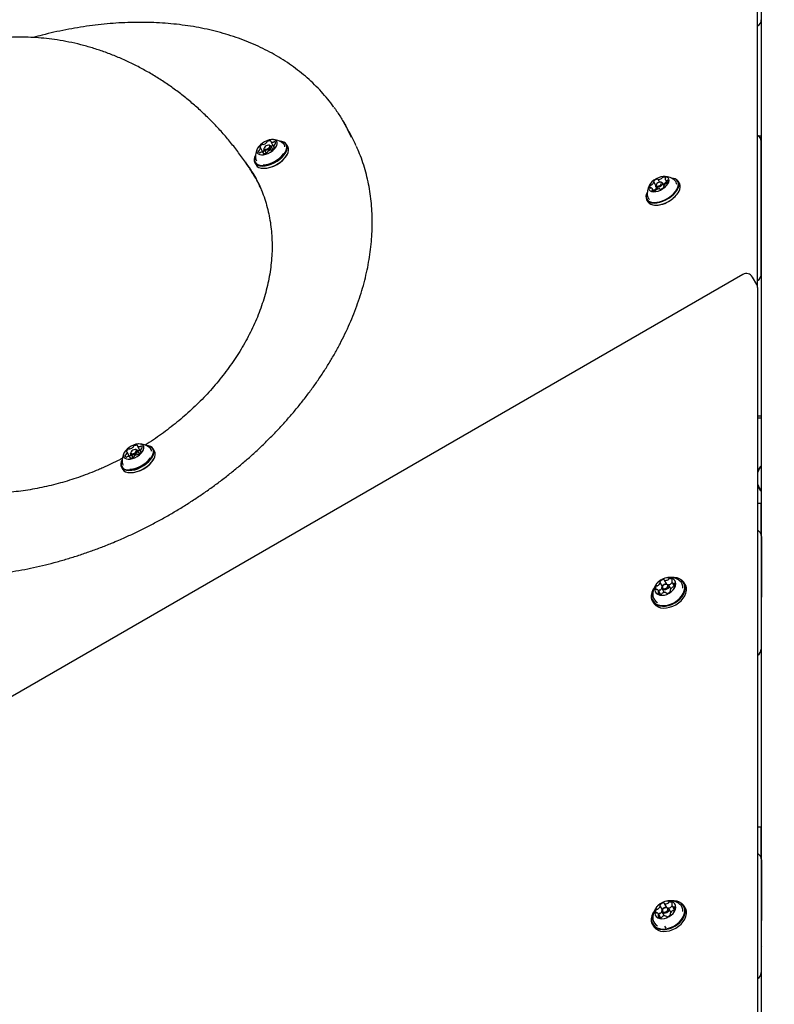
# Model space of a CAD drawing. Units: millimetres. Extents: x 302 to 1727, y 456 to 1427.
# Drawn here: x 867 to 910, y 935 to 992 of the extents above; entities that cross this region are included whole.
import ezdxf

# ---------------------------------------------------------------- set-up
doc = ezdxf.new("R2010")
doc.units = ezdxf.units.MM
doc.header["$LTSCALE"] = 100
doc.styles.add('SLDTEXTSTYLE0', font='TXT', dxfattribs={"width": 0.75})
doc.dimstyles.new('SLDDIMSTYLE4', dxfattribs={"dimtxt": 15.875, "dimasz": 8, "dimexe": 0, "dimexo": 0.0625, "dimgap": 3.96875, "dimtad": 2, "dimdec": 0, "dimrnd": 1e-09, "dimzin": 12, "dimdsep": 46, "dimtxsty": 'SLDTEXTSTYLE0', "dimblk1": 'DOT', "dimblk2": 'DOT', "dimsah": 1, "dimcen": 0.09, "dimse1": 1, "dimse2": 1, "dimadec": 0, "dimazin": 3, "dimtfac": 1, "dimtdec": 0, "dimtofl": 0, "dimtmove": 0, "dimatfit": 3, "dimldrblk": 'DOT', "dimfxl": 0, "dimfrac": 2, "dimtolj": 1, "dimtzin": 12, "dimarcsym": 0})

# ---------------------------------------------------------------- blocks, each defined once
blk = doc.blocks.new('_DOT')
at = {"color": 0, "linetype": 'ByBlock', "lineweight": -2}
blk.add_line((-0.5, 0), (-1, 0), dxfattribs=at)
at = {"color": 0, "linetype": 'ByBlock', "const_width": 0.5}
blk.add_lwpolyline([(-0.25, 0, 1), (0.25, 0, 1)], format="xyb", close=True, dxfattribs=at)
blk = doc.blocks.new('_D_7')
at = {"color": 7, "linetype": 'Continuous', "lineweight": 18}
blk.add_line((1481.508, 1405.913), (457.915, 1405.913), dxfattribs=at)
at = {"color": 7, "linetype": 'Continuous', "lineweight": 18, "xscale": 8, "yscale": 8, "rotation": 180.0000000000004}
blk.add_blockref('_DOT', (457.915, 1405.913), dxfattribs=at)
at = {"color": 7, "linetype": 'Continuous', "lineweight": 18, "xscale": 8, "yscale": 8}
blk.add_blockref('_DOT', (1481.508, 1405.913), dxfattribs=at)
at = {"color": 7, "linetype": 'Continuous', "lineweight": 18, "insert": (946.252, 1426.377), "char_height": 15.875, "attachment_point": 1, "style": 'SLDTEXTSTYLE0'}
blk.add_mtext('1024', dxfattribs=at)
blk = doc.blocks.new('_D_8')
at = {"color": 7, "linetype": 'Continuous', "lineweight": 18}
blk.add_line((322.26, 625.297), (322.26, 1229.396), dxfattribs=at)
at = {"color": 7, "linetype": 'Continuous', "lineweight": 18, "xscale": 8, "yscale": 8}
for p, rotation in [((322.26, 1229.396), 89.99999999999997), ((322.26, 625.297), 270)]:
    blk.add_blockref('_DOT', p, dxfattribs=dict(at, rotation=rotation))
at = {"color": 7, "linetype": 'Continuous', "lineweight": 18, "insert": (301.796, 909.752), "char_height": 15.875, "attachment_point": 1, "rotation": 90, "style": 'SLDTEXTSTYLE0'}
blk.add_mtext('604', dxfattribs=at)

msp = doc.modelspace()

# ---------------------------------------------------------------- linework, layer by layer
at = {"color": 7, "linetype": 'Continuous', "lineweight": 25}
for p, q in [((909.626, 907.485), (909.626, 1044.606)), ((909.395, 976.173), (909.395, 1021.43)), ((885.796, 985.15), (885.5, 985.663)), ((881.842, 984.542), (881.819, 984.543)), ((909.614, 984.841), (909.459, 984.841)), ((880.877, 983.879), (880.708, 984.173)), ((880.92, 984.045), (881.034, 983.847)), ((880.947, 984.177), (880.926, 984.135)), ((881.229, 984.31), (881.182, 984.313)), ((881.305, 984.517), (881.474, 984.224)), ((881.424, 984.072), (881.31, 984.27)), ((881.475, 984.223), (881.474, 984.224)), ((881.477, 984.22), (881.475, 984.223)), ((881.479, 984.215), (881.507, 984.167)), ((882.295, 984.228), (882.223, 984.353)), ((909.617, 977.275), (909.612, 984.526)), ((909.614, 982.942), (909.614, 984.478)), ((880.429, 983.741), (880.418, 983.72)), ((880.429, 983.63), (880.42, 983.593)), ((880.444, 983.492), (880.476, 983.403)), ((880.877, 983.879), (880.878, 983.878)), ((880.878, 983.878), (880.879, 983.875)), ((880.91, 983.822), (880.882, 983.871)), ((882.258, 983.782), (882.268, 983.803)), ((909.626, 983.608), (909.614, 983.608)), ((880.392, 983.295), (880.463, 983.17)), ((880.845, 982.981), (880.868, 982.98)), ((903.645, 982.345), (903.744, 982.174)), ((904.079, 982.317), (904.189, 982.127)), ((904.451, 982.41), (904.428, 982.411)), ((909.614, 982.494), (909.613, 982.482)), ((909.614, 982.494), (909.614, 982.518)), ((903.411, 981.66), (903.326, 981.807)), ((903.535, 981.995), (903.419, 982.195)), ((903.533, 981.915), (903.619, 981.766)), ((903.56, 982.045), (903.539, 982.004)), ((903.768, 981.766), (903.76, 981.779)), ((903.835, 982.175), (903.789, 982.177)), ((904.002, 981.983), (903.914, 982.135)), ((903.986, 981.929), (904.001, 981.903)), ((904.904, 982.096), (904.832, 982.221)), ((909.615, 982.158), (909.626, 982.158)), ((909.626, 982.118), (909.616, 982.128)), ((903, 981.163), (903.072, 981.039)), ((903.038, 981.609), (903.027, 981.588)), ((904.867, 981.651), (904.877, 981.671)), ((909.616, 979.868), (909.616, 981.404)), ((903.454, 980.849), (903.477, 980.848)), ((909.616, 980.042), (909.626, 980.053)), ((909.615, 979.732), (909.616, 979.743)), ((909.616, 979.811), (909.616, 979.811)), ((909.616, 979.767), (909.616, 979.743)), ((909.626, 977.585), (909.617, 977.585)), ((909.617, 977.499), (909.626, 977.499)), ((909.617, 976.863), (909.617, 977.275)), ((908.559, 976.846), (846.965, 941.285)), ((909.356, 976.265), (909.105, 976.7)), ((909.409, 908.583), (909.409, 976.065)), ((909.626, 968.664), (909.409, 968.664)), ((909.409, 968.578), (909.626, 968.578)), ((873.61, 966.945), (873.78, 966.652)), ((874.147, 966.969), (874.124, 966.971)), ((873.182, 966.307), (873.013, 966.6)), ((873.225, 966.473), (873.34, 966.274)), ((873.252, 966.605), (873.231, 966.563)), ((873.534, 966.738), (873.487, 966.741)), ((873.729, 966.499), (873.615, 966.698)), ((873.78, 966.65), (873.78, 966.652)), ((873.783, 966.648), (873.78, 966.65)), ((873.785, 966.643), (873.813, 966.594)), ((874.6, 966.656), (874.528, 966.78)), ((872.734, 966.168), (872.724, 966.148)), ((872.734, 966.058), (872.725, 966.021)), ((872.749, 965.919), (872.781, 965.831)), ((873.182, 966.307), (873.183, 966.306)), ((873.183, 966.306), (873.184, 966.302)), ((873.216, 966.25), (873.188, 966.298)), ((874.563, 966.21), (874.574, 966.231)), ((872.697, 965.723), (872.769, 965.598)), ((873.15, 965.409), (873.173, 965.408)), ((909.615, 963.618), (909.409, 963.618)), ((909.616, 961.788), (909.616, 962.982)), ((909.626, 962.372), (909.616, 962.372)), ((909.62, 961.731), (909.62, 961.208)), ((909.62, 961.208), (909.606, 955.216)), ((909.619, 960.922), (909.626, 960.922)), ((903.909, 958.842), (903.777, 959.072)), ((904.012, 959.208), (904.144, 958.979)), ((904.058, 958.962), (904.047, 958.958)), ((904.48, 959.04), (904.457, 959.039)), ((904.464, 959.067), (904.593, 958.845)), ((905.228, 958.948), (905.167, 959.053)), ((903.803, 958.388), (903.675, 958.609)), ((903.702, 958.601), (903.69, 958.583)), ((903.897, 958.697), (904.019, 958.487)), ((903.978, 958.918), (903.969, 958.911)), ((904.143, 958.443), (904.128, 958.468)), ((904.4, 958.707), (904.278, 958.917)), ((904.363, 958.605), (904.378, 958.579)), ((903.335, 957.996), (903.396, 957.89)), ((904.879, 957.917), (904.884, 957.921)), ((904.457, 957.675), (904.463, 957.677)), ((909.615, 944.948), (909.409, 944.948)), ((909.616, 943.117), (909.616, 944.312)), ((909.626, 943.702), (909.616, 943.702)), ((909.62, 943.061), (909.62, 942.538)), ((909.62, 942.538), (909.606, 936.546)), ((909.619, 942.252), (909.626, 942.252)), ((903.909, 940.172), (903.777, 940.402)), ((903.978, 940.248), (903.969, 940.241)), ((904.012, 940.538), (904.144, 940.309)), ((904.058, 940.292), (904.047, 940.288)), ((904.4, 940.036), (904.278, 940.247)), ((904.48, 940.37), (904.457, 940.369)), ((904.464, 940.397), (904.593, 940.175)), ((905.228, 940.278), (905.167, 940.383)), ((903.803, 939.718), (903.675, 939.939)), ((903.702, 939.931), (903.69, 939.913)), ((903.897, 940.027), (904.019, 939.817)), ((904.143, 939.773), (904.128, 939.798)), ((904.363, 939.935), (904.378, 939.909)), ((903.335, 939.326), (903.396, 939.22)), ((904.031, 939.235), (904.105, 939.106)), ((904.879, 939.247), (904.884, 939.251)), ((904.457, 939.005), (904.463, 939.007)), ((909.61, 938.091), (909.626, 938.058)), ((909.626, 937.599), (909.608, 937.564))]:
    msp.add_line(p, q, dxfattribs=at)
at = {"color": 7, "linetype": 'Continuous', "lineweight": 25, "flags": 128}
for points in [[(880.392, 983.295), (880.459, 983.214), (880.555, 983.155), (880.677, 983.118), (880.82, 983.105), (880.98, 983.116), (881.151, 983.152), (881.328, 983.21), (881.503, 983.289), (881.672, 983.387), (881.829, 983.499), (881.968, 983.623), (882.084, 983.753), (882.174, 983.886), (882.234, 984.017), (882.263, 984.141), (882.259, 984.254), (882.223, 984.353), (882.156, 984.433), (882.06, 984.493), (881.938, 984.53), (881.842, 984.542)], [(880.403, 983.326), (880.468, 983.247), (880.562, 983.189), (880.681, 983.153), (880.821, 983.14), (880.977, 983.151), (881.144, 983.186), (881.317, 983.243), (881.488, 983.32), (881.653, 983.416), (881.806, 983.525), (881.941, 983.646), (882.055, 983.773), (882.143, 983.903), (882.202, 984.03), (882.23, 984.152), (882.226, 984.262), (882.191, 984.358), (882.125, 984.437), (882.031, 984.496), (881.912, 984.532), (881.819, 984.543)], [(880.531, 983.869), (880.586, 983.809), (880.668, 983.769), (880.774, 983.752), (880.896, 983.759), (881.03, 983.79), (881.166, 983.842), (881.299, 983.914), (881.421, 984), (881.525, 984.097), (881.606, 984.199), (881.659, 984.301), (881.682, 984.397), (881.673, 984.482), (881.633, 984.552), (881.563, 984.602), (881.469, 984.63), (881.354, 984.635), (881.225, 984.616), (881.089, 984.574), (880.954, 984.512), (880.825, 984.433), (880.712, 984.341), (880.619, 984.24), (880.551, 984.138), (880.513, 984.038), (880.506, 983.947), (880.531, 983.869)], [(881.308, 984.537), (881.31, 984.542), (881.312, 984.547), (881.312, 984.551), (881.311, 984.555), (881.309, 984.558), (881.307, 984.561), (881.303, 984.563), (881.298, 984.564)], [(909.615, 984.058), (909.615, 984.265), (909.614, 984.446), (909.614, 984.595), (909.614, 984.712), (909.614, 984.792), (909.614, 984.834), (909.614, 984.838), (909.614, 984.803), (909.614, 984.73), (909.614, 984.621), (909.614, 984.478)], [(880.463, 983.17), (880.531, 983.09), (880.627, 983.03), (880.749, 982.993), (880.892, 982.98), (881.052, 982.991), (881.223, 983.027), (881.4, 983.085), (881.575, 983.165), (881.744, 983.262), (881.901, 983.375), (882.04, 983.498), (882.156, 983.629), (882.246, 983.761), (882.306, 983.892), (882.335, 984.016), (882.331, 984.129), (882.295, 984.228), (882.295, 984.228)], [(880.671, 984.202), (880.67, 984.198), (880.669, 984.193), (880.67, 984.189), (880.672, 984.186), (880.675, 984.183), (880.679, 984.181), (880.684, 984.18), (880.689, 984.18)], [(881.31, 984.27), (881.318, 984.222), (881.295, 984.164), (881.245, 984.105), (881.175, 984.054), (881.096, 984.018), (881.019, 984.004), (880.958, 984.014), (880.92, 984.045), (880.912, 984.093), (880.926, 984.135)], [(881.245, 984.282), (881.216, 984.306), (881.168, 984.313), (881.109, 984.302), (881.047, 984.275), (880.993, 984.235), (880.954, 984.189), (880.936, 984.144), (880.942, 984.107), (880.971, 984.082), (881.019, 984.075), (881.079, 984.086), (881.14, 984.113), (881.195, 984.153), (881.234, 984.199), (881.252, 984.244), (881.245, 984.282)], [(881.229, 984.31), (881.272, 984.301), (881.31, 984.27)], [(881.516, 984.186), (881.518, 984.19), (881.518, 984.195), (881.517, 984.199), (881.515, 984.202), (881.512, 984.205), (881.508, 984.207), (881.503, 984.208), (881.498, 984.208)], [(881.95, 984.477), (881.93, 984.484), (881.914, 984.488)], [(909.615, 983.608), (909.615, 983.828), (909.615, 984.058)], [(880.88, 983.851), (880.877, 983.846), (880.876, 983.841), (880.875, 983.837), (880.876, 983.833), (880.878, 983.83), (880.881, 983.827), (880.885, 983.825), (880.889, 983.824)], [(909.615, 982.427), (909.615, 982.572), (909.615, 982.732), (909.614, 982.899), (909.614, 983.065), (909.614, 983.223), (909.614, 983.364), (909.614, 983.484), (909.614, 983.575), (909.614, 983.633), (909.614, 983.657), (909.614, 983.644), (909.614, 983.608)], [(909.614, 982.73), (909.614, 982.761), (909.614, 982.792), (909.614, 982.821), (909.614, 982.849), (909.614, 982.876), (909.614, 982.9), (909.614, 982.922), (909.614, 982.942)], [(903.924, 981.792), (904.044, 981.88), (904.145, 981.977), (904.223, 982.08), (904.273, 982.181), (904.291, 982.276), (904.278, 982.36), (904.235, 982.427), (904.162, 982.475), (904.064, 982.5), (903.948, 982.502), (903.817, 982.48), (903.681, 982.436), (903.546, 982.371), (903.419, 982.29), (903.308, 982.196), (903.218, 982.096), (903.154, 981.993), (903.119, 981.894), (903.116, 981.804), (903.145, 981.728), (903.204, 981.671), (903.289, 981.634), (903.397, 981.62), (903.521, 981.63), (903.656, 981.663), (903.792, 981.718), (903.924, 981.792)], [(903.643, 982.35), (903.642, 982.354), (903.639, 982.357), (903.635, 982.36), (903.63, 982.362), (903.624, 982.362), (903.618, 982.362), (903.611, 982.361), (903.603, 982.359)], [(904.087, 982.396), (904.092, 982.401), (904.097, 982.406), (904.1, 982.412), (904.103, 982.418), (904.104, 982.423), (904.104, 982.428), (904.102, 982.432), (904.1, 982.435)], [(904.227, 982.28), (904.224, 982.283), (904.22, 982.286), (904.215, 982.287), (904.209, 982.288), (904.202, 982.288), (904.195, 982.286), (904.188, 982.284), (904.18, 982.281)], [(904.257, 981.281), (904.411, 981.39), (904.547, 981.51), (904.661, 981.638), (904.75, 981.767), (904.809, 981.895), (904.838, 982.016), (904.836, 982.127), (904.801, 982.224), (904.736, 982.303), (904.643, 982.362), (904.525, 982.399), (904.428, 982.411)], [(904.277, 981.252), (904.434, 981.364), (904.573, 981.487), (904.69, 981.618), (904.781, 981.75), (904.842, 981.881), (904.872, 982.005), (904.869, 982.119), (904.834, 982.218), (904.767, 982.299), (904.672, 982.36), (904.55, 982.397), (904.451, 982.41)], [(909.614, 982.518), (909.614, 982.537), (909.614, 982.56), (909.614, 982.584), (909.614, 982.611), (909.614, 982.639), (909.614, 982.668), (909.614, 982.699), (909.614, 982.73)], [(909.615, 982.158), (909.615, 982.156), (909.615, 982.115), (909.615, 982.109), (909.615, 982.14), (909.615, 982.205), (909.615, 982.303), (909.615, 982.427)], [(903.178, 981.844), (903.181, 981.841), (903.185, 981.838), (903.19, 981.837), (903.196, 981.836), (903.203, 981.837), (903.21, 981.838), (903.217, 981.84), (903.225, 981.843)], [(903.318, 981.728), (903.313, 981.723), (903.308, 981.718), (903.305, 981.712), (903.302, 981.707), (903.301, 981.701), (903.301, 981.697), (903.303, 981.692), (903.305, 981.689)], [(903.414, 982.238), (903.41, 982.232), (903.406, 982.227), (903.404, 982.221), (903.403, 982.216), (903.404, 982.212), (903.405, 982.208), (903.408, 982.204), (903.412, 982.202)], [(903.799, 981.934), (903.722, 981.896), (903.646, 981.877), (903.582, 981.881), (903.539, 981.907), (903.524, 981.951), (903.539, 982.004)], [(903.76, 981.991), (903.811, 982.032), (903.844, 982.077), (903.857, 982.119), (903.845, 982.154), (903.812, 982.174), (903.763, 982.177), (903.704, 982.162), (903.645, 982.133), (903.594, 982.092), (903.561, 982.047), (903.549, 982.005), (903.56, 981.971), (903.593, 981.95), (903.643, 981.947), (903.701, 981.962), (903.76, 981.991)], [(903.762, 981.774), (903.764, 981.77), (903.766, 981.767), (903.77, 981.764), (903.775, 981.762), (903.781, 981.762), (903.787, 981.762), (903.794, 981.763), (903.802, 981.765)], [(903.835, 982.175), (903.866, 982.17), (903.908, 982.144), (903.923, 982.1), (903.907, 982.044), (903.864, 981.986), (903.799, 981.934)], [(903.991, 981.886), (903.995, 981.892), (903.999, 981.897), (904.001, 981.903), (904.002, 981.908), (904.001, 981.912), (904, 981.917), (903.997, 981.92), (903.993, 981.923)], [(904.348, 981.127), (904.505, 981.239), (904.645, 981.363), (904.762, 981.493), (904.853, 981.626), (904.914, 981.756), (904.944, 981.881), (904.941, 981.994), (904.906, 982.093), (904.904, 982.096)], [(909.616, 981.404), (909.616, 981.578), (909.616, 981.781), (909.616, 982.007), (909.616, 982.158)], [(903.027, 981.588), (902.991, 981.503), (902.961, 981.378), (902.964, 981.265), (902.999, 981.166), (903.065, 981.085), (903.161, 981.024), (903.282, 980.986), (903.425, 980.973), (903.584, 980.983), (903.755, 981.018), (903.931, 981.076), (904.107, 981.155), (904.277, 981.252)], [(903.038, 981.609), (903.002, 981.526), (902.973, 981.404), (902.976, 981.293), (903.01, 981.196), (903.075, 981.117), (903.168, 981.058), (903.287, 981.021), (903.426, 981.008), (903.582, 981.018), (903.748, 981.052), (903.921, 981.109), (904.092, 981.186), (904.257, 981.281)], [(903.072, 981.039), (903.137, 980.96), (903.233, 980.899), (903.354, 980.862), (903.497, 980.848), (903.656, 980.859), (903.827, 980.894), (904.003, 980.951), (904.179, 981.03), (904.348, 981.127)], [(909.616, 979.868), (909.616, 979.851), (909.616, 979.837), (909.616, 979.825), (909.616, 979.817), (909.616, 979.812), (909.616, 979.811), (909.616, 979.812), (909.616, 979.818)], [(909.616, 979.818), (909.616, 979.823), (909.616, 979.824), (909.616, 979.823), (909.616, 979.818), (909.616, 979.81), (909.616, 979.798), (909.616, 979.784), (909.616, 979.767)], [(872.697, 965.723), (872.764, 965.642), (872.86, 965.582), (872.982, 965.545), (873.126, 965.532), (873.285, 965.544), (873.456, 965.579), (873.633, 965.638), (873.808, 965.717), (873.977, 965.815), (874.134, 965.927), (874.273, 966.051), (874.389, 966.181), (874.479, 966.314), (874.539, 966.444), (874.568, 966.568), (874.565, 966.682), (874.528, 966.78), (874.461, 966.861), (874.365, 966.921), (874.243, 966.958), (874.147, 966.969)], [(872.708, 965.754), (872.774, 965.675), (872.868, 965.617), (872.987, 965.58), (873.126, 965.568), (873.283, 965.579), (873.45, 965.614), (873.622, 965.671), (873.793, 965.748), (873.958, 965.843), (874.111, 965.953), (874.247, 966.074), (874.36, 966.201), (874.448, 966.331), (874.507, 966.458), (874.535, 966.579), (874.531, 966.69), (874.496, 966.786), (874.43, 966.865), (874.336, 966.923), (874.218, 966.96), (874.124, 966.971)], [(872.836, 966.297), (872.891, 966.236), (872.974, 966.197), (873.079, 966.18), (873.202, 966.187), (873.335, 966.218), (873.472, 966.27), (873.604, 966.341), (873.726, 966.428), (873.83, 966.525), (873.911, 966.627), (873.964, 966.729), (873.987, 966.825), (873.978, 966.91), (873.938, 966.979), (873.869, 967.03), (873.774, 967.058), (873.659, 967.063), (873.53, 967.044), (873.395, 967.002), (873.259, 966.94), (873.131, 966.861), (873.017, 966.768), (872.924, 966.668), (872.856, 966.566), (872.818, 966.466), (872.811, 966.375), (872.836, 966.297)], [(873.613, 966.965), (873.616, 966.97), (873.617, 966.975), (873.617, 966.979), (873.617, 966.983), (873.615, 966.986), (873.612, 966.989), (873.608, 966.991), (873.603, 966.992)], [(872.769, 965.598), (872.836, 965.518), (872.932, 965.458), (873.054, 965.421), (873.197, 965.408), (873.357, 965.419), (873.528, 965.455), (873.705, 965.513), (873.88, 965.593), (874.049, 965.69), (874.206, 965.803), (874.345, 965.926), (874.461, 966.056), (874.551, 966.189), (874.611, 966.32), (874.64, 966.444), (874.637, 966.557), (874.6, 966.656), (874.6, 966.656)], [(872.976, 966.63), (872.975, 966.625), (872.974, 966.621), (872.975, 966.617), (872.977, 966.614), (872.98, 966.611), (872.984, 966.609), (872.989, 966.608), (872.995, 966.608)], [(873.615, 966.698), (873.623, 966.649), (873.6, 966.591), (873.55, 966.532), (873.48, 966.481), (873.401, 966.446), (873.325, 966.432), (873.263, 966.441), (873.225, 966.473), (873.217, 966.521), (873.231, 966.563)], [(873.55, 966.709), (873.521, 966.733), (873.473, 966.741), (873.414, 966.73), (873.352, 966.702), (873.298, 966.663), (873.259, 966.617), (873.241, 966.572), (873.247, 966.534), (873.277, 966.51), (873.325, 966.503), (873.384, 966.514), (873.445, 966.541), (873.5, 966.581), (873.539, 966.627), (873.557, 966.672), (873.55, 966.709)], [(873.534, 966.738), (873.577, 966.729), (873.615, 966.698)], [(873.822, 966.613), (873.823, 966.618), (873.823, 966.623), (873.822, 966.626), (873.82, 966.63), (873.817, 966.632), (873.813, 966.634), (873.809, 966.635), (873.803, 966.636)], [(874.255, 966.905), (874.236, 966.911), (874.219, 966.916)], [(873.185, 966.279), (873.182, 966.274), (873.181, 966.269), (873.18, 966.265), (873.181, 966.261), (873.183, 966.257), (873.186, 966.255), (873.19, 966.253), (873.195, 966.252)], [(904.298, 958.447), (904.422, 958.532), (904.526, 958.635), (904.606, 958.748), (904.657, 958.866), (904.677, 958.982), (904.663, 959.091), (904.618, 959.186), (904.543, 959.263), (904.443, 959.316), (904.322, 959.344), (904.188, 959.344), (904.048, 959.318), (903.909, 959.265), (903.778, 959.189), (903.663, 959.094), (903.57, 958.986), (903.504, 958.87), (903.469, 958.751), (903.466, 958.638), (903.495, 958.535), (903.556, 958.449), (903.644, 958.384), (903.755, 958.343), (903.883, 958.329), (904.021, 958.342), (904.162, 958.382), (904.298, 958.447)], [(904.13, 958.736), (904.181, 958.776), (904.216, 958.826), (904.229, 958.878), (904.217, 958.923), (904.183, 958.956), (904.132, 958.971), (904.071, 958.965), (904.01, 958.94), (903.958, 958.9), (903.924, 958.85), (903.911, 958.798), (903.923, 958.753), (903.957, 958.72), (904.008, 958.705), (904.069, 958.711), (904.13, 958.736)], [(904.058, 958.962), (904.089, 958.972), (904.168, 958.979), (904.234, 958.96), (904.278, 958.917), (904.293, 958.858), (904.277, 958.791), (904.232, 958.727), (904.165, 958.674)], [(904.622, 957.888), (904.784, 957.996), (904.927, 958.122), (905.048, 958.262), (905.142, 958.411), (905.205, 958.564), (905.235, 958.715), (905.232, 958.86), (905.196, 958.994), (905.128, 959.112), (905.029, 959.209), (904.904, 959.283), (904.757, 959.332), (904.593, 959.353), (904.466, 959.35)], [(904.604, 957.918), (904.762, 958.024), (904.903, 958.147), (905.02, 958.284), (905.111, 958.429), (905.173, 958.579), (905.203, 958.727), (905.2, 958.868), (905.165, 958.998), (905.098, 959.113), (905.002, 959.208), (904.88, 959.281), (904.736, 959.328), (904.576, 959.349), (904.549, 959.349)], [(903.399, 958.707), (903.36, 958.638), (903.297, 958.485), (903.267, 958.334), (903.269, 958.189), (903.306, 958.055), (903.374, 957.937), (903.473, 957.84), (903.597, 957.766), (903.745, 957.717), (903.909, 957.696), (904.085, 957.704), (904.267, 957.739), (904.448, 957.801), (904.622, 957.888)], [(903.393, 958.688), (903.372, 958.651), (903.311, 958.502), (903.281, 958.354), (903.284, 958.212), (903.319, 958.082), (903.386, 957.967), (903.482, 957.872), (903.604, 957.799), (903.748, 957.752), (903.908, 957.731), (904.08, 957.739), (904.257, 957.773), (904.434, 957.834), (904.604, 957.918)], [(904.165, 958.674), (904.086, 958.642), (904.008, 958.635), (903.942, 958.654), (903.897, 958.697), (903.882, 958.756), (903.899, 958.823), (903.944, 958.887), (903.969, 958.911)], [(904.683, 957.782), (904.845, 957.89), (904.988, 958.017), (905.109, 958.157), (905.202, 958.306), (905.266, 958.458), (905.296, 958.61), (905.293, 958.755), (905.257, 958.888), (905.228, 958.948)], [(903.396, 957.89), (903.435, 957.832), (903.534, 957.734), (903.658, 957.66), (903.806, 957.612), (903.97, 957.591), (904.146, 957.598), (904.327, 957.633), (904.509, 957.695), (904.683, 957.782)], [(904.683, 957.782), (904.841, 957.887), (904.879, 957.917)], [(904.463, 957.677), (904.513, 957.697), (904.683, 957.782)], [(904.298, 939.776), (904.422, 939.862), (904.526, 939.964), (904.606, 940.078), (904.657, 940.196), (904.677, 940.312), (904.663, 940.421), (904.618, 940.516), (904.543, 940.593), (904.443, 940.646), (904.322, 940.674), (904.188, 940.674), (904.048, 940.648), (903.909, 940.595), (903.778, 940.519), (903.663, 940.424), (903.57, 940.316), (903.504, 940.2), (903.469, 940.081), (903.466, 939.968), (903.495, 939.865), (903.556, 939.779), (903.644, 939.714), (903.755, 939.673), (903.883, 939.658), (904.021, 939.672), (904.162, 939.712), (904.298, 939.776)], [(904.165, 940.004), (904.086, 939.972), (904.008, 939.965), (903.942, 939.984), (903.897, 940.027), (903.882, 940.086), (903.899, 940.153), (903.944, 940.217), (903.969, 940.241)], [(904.13, 940.066), (904.181, 940.106), (904.216, 940.156), (904.229, 940.208), (904.217, 940.253), (904.183, 940.286), (904.132, 940.301), (904.071, 940.295), (904.01, 940.27), (903.958, 940.23), (903.924, 940.18), (903.911, 940.128), (903.923, 940.083), (903.957, 940.05), (904.008, 940.035), (904.069, 940.041), (904.13, 940.066)], [(904.058, 940.292), (904.089, 940.302), (904.168, 940.309), (904.234, 940.29), (904.278, 940.247), (904.293, 940.188), (904.277, 940.121), (904.232, 940.057), (904.165, 940.004)], [(904.622, 939.217), (904.784, 939.326), (904.927, 939.452), (905.048, 939.592), (905.142, 939.741), (905.205, 939.894), (905.235, 940.045), (905.232, 940.19), (905.196, 940.324), (905.128, 940.442), (905.029, 940.539), (904.904, 940.613), (904.757, 940.662), (904.593, 940.683), (904.466, 940.68)], [(904.604, 939.248), (904.762, 939.354), (904.903, 939.477), (905.02, 939.614), (905.111, 939.759), (905.173, 939.909), (905.203, 940.056), (905.2, 940.198), (905.165, 940.328), (905.098, 940.443), (905.002, 940.538), (904.88, 940.611), (904.736, 940.658), (904.576, 940.679), (904.549, 940.679)], [(904.683, 939.112), (904.845, 939.22), (904.988, 939.347), (905.109, 939.487), (905.202, 939.636), (905.266, 939.788), (905.296, 939.94), (905.293, 940.085), (905.257, 940.218), (905.228, 940.278)], [(903.399, 940.037), (903.36, 939.968), (903.297, 939.815), (903.267, 939.664), (903.269, 939.519), (903.306, 939.385), (903.374, 939.267), (903.473, 939.17), (903.597, 939.096), (903.745, 939.047), (903.909, 939.026), (904.085, 939.034), (904.267, 939.069), (904.448, 939.131), (904.622, 939.217)], [(903.393, 940.018), (903.372, 939.981), (903.311, 939.831), (903.281, 939.684), (903.284, 939.542), (903.319, 939.412), (903.386, 939.297), (903.482, 939.202), (903.604, 939.129), (903.748, 939.082), (903.908, 939.061), (904.08, 939.069), (904.257, 939.103), (904.434, 939.163), (904.604, 939.248)], [(903.396, 939.22), (903.435, 939.162), (903.534, 939.064), (903.658, 938.99), (903.806, 938.942), (903.97, 938.921), (904.146, 938.928), (904.327, 938.963), (904.509, 939.025), (904.683, 939.112)], [(904.463, 939.007), (904.513, 939.027), (904.683, 939.111)], [(904.683, 939.111), (904.841, 939.217), (904.879, 939.247)]]:
    msp.add_lwpolyline(points, dxfattribs=at)
at = {"color": 7, "linetype": 'Continuous', "lineweight": 25}
for centre, radius, start, end in [((909.217, 991.558), 0.4, 296.2934, 0), ((881.274, 984.23), 0.336, 85.9052, 119.9109), ((881.398, 983.666), 0.97, 49.6457, 91.3021), ((909.212, 984.526), 0.4, 0.0446, 62.8006), ((881.398, 983.666), 0.97, 148.6979, 190.3543), ((880.678, 983.954), 0.0808, 164.4377, 255.5623), ((880.655, 983.955), 0.0586, 108.4158, 159.0679), ((880.61, 984.079), 0.0735, 291.5451, 318.8183), ((880.564, 984.139), 0.148, 312.8576, 12.5229), ((880.973, 984.056), 0.336, 120.0891, 154.0948), ((880.693, 984.162), 0.0185, 29.6993, 99.9709), ((880.834, 984.309), 0.0479, 70.1011, 128.5257), ((881.135, 983.762), 0.331, 127.8222, 149.8755), ((880.865, 984.384), 0.0337, 244.0633, 290.5087), ((880.753, 984.785), 0.45, 286.0758, 313.9242), ((881.043, 984.487), 0.0337, 309.4913, 355.9367), ((881.124, 984.476), 0.0479, 111.4743, 169.8989), ((881.435, 983.603), 0.45, 106.0758, 133.9242), ((881.322, 984.525), 0.0185, 140.0291, 210.3007), ((881.406, 984.625), 0.148, 227.4771, 287.1424), ((881.322, 984.004), 0.0337, 64.0633, 110.5087), ((881.447, 983.942), 0.331, 90.1245, 112.1778), ((881.353, 984.079), 0.0479, 250.1011, 308.5257), ((881.215, 984.332), 0.336, 300.0891, 334.0948), ((881.435, 984.556), 0.0735, 281.1817, 308.4549), ((881.623, 984.249), 0.148, 132.8576, 192.5229), ((881.495, 984.226), 0.0185, 209.6993, 279.9709), ((881.52, 984.454), 0.0586, 80.9321, 131.5842), ((881.578, 984.309), 0.0735, 111.5451, 138.8183), ((881.509, 984.434), 0.0808, 344.4377, 75.5623), ((881.532, 984.433), 0.0586, 288.4158, 339.0679), ((881.849, 984.196), 0.275, 5.9277, 49.7029), ((880.807, 983.482), 0.455, 148.5347, 204.2326), ((880.808, 983.508), 0.445, 148.5347, 204.2326), ((880.667, 983.934), 0.0586, 260.9321, 311.5842), ((880.752, 983.832), 0.0735, 101.1817, 128.4549), ((880.781, 983.763), 0.148, 47.4771, 107.1424), ((880.771, 984.759), 1.585, 273.2584, 324.1037), ((880.86, 984.598), 1.618, 270.2733, 329.7267), ((880.865, 983.863), 0.0185, 320.0291, 30.3007), ((880.913, 984.159), 0.336, 265.9052, 299.9109), ((881.063, 983.912), 0.0479, 291.4743, 349.8989), ((881.144, 983.901), 0.0337, 129.4913, 175.9367), ((903.743, 981.933), 0.448, 108.1575, 137.1708), ((903.661, 982.355), 0.0181, 196.962, 273.9021), ((903.665, 982.705), 0.369, 269.4714, 302.6227), ((903.83, 982.456), 0.07, 299.2302, 329.6435), ((903.957, 982.379), 0.0788, 103.398, 148.1746), ((904, 982.292), 0.175, 55.0364, 110.436), ((904.153, 982.359), 0.0837, 173.0157, 265.6169), ((904.115, 982.359), 0.0462, 127.2291, 167.5489), ((904.153, 982.334), 0.0594, 263.1425, 297.0688), ((904.11, 982.229), 0.128, 314.3987, 23.1756), ((904.449, 982.059), 0.284, 357.0262, 49.1752), ((903.296, 981.895), 0.128, 134.3966, 203.1851), ((903.27, 981.935), 0.0818, 97.7431, 141.395), ((903.252, 981.79), 0.0594, 83.0945, 117.0773), ((903.248, 982.096), 0.0802, 277.5836, 305.2878), ((903.252, 981.765), 0.0837, 353.0358, 85.6169), ((903.136, 982.289), 0.303, 301.5196, 339.3778), ((903.29, 981.765), 0.0462, 307.2206, 347.5466), ((903.44, 981.64), 0.0833, 98.023, 130.5948), ((903.406, 982.187), 0.0156, 339.342, 64.8635), ((903.418, 981.802), 0.0802, 277.5836, 305.2878), ((903.269, 982.034), 0.355, 303.2339, 328.4335), ((903.448, 981.745), 0.0788, 283.3938, 328.2036), ((903.575, 981.668), 0.07, 119.2513, 149.613), ((903.74, 981.419), 0.369, 89.4608, 122.6324), ((903.745, 981.769), 0.0181, 16.9602, 93.8956), ((903.662, 982.191), 0.448, 288.1574, 317.1708), ((903.797, 982.496), 0.459, 290.1041, 300.8994), ((904, 981.937), 0.0156, 159.3411, 244.857), ((904.269, 981.835), 0.303, 121.5197, 159.3777), ((903.999, 982.163), 0.07, 299.2302, 329.6435), ((904.126, 982.086), 0.0788, 103.398, 148.1746), ((904.183, 981.869), 0.303, 93.7246, 104.2958), ((904.157, 982.029), 0.0802, 97.5552, 125.2907), ((904.135, 982.189), 0.0818, 277.7691, 321.3932), ((903.322, 981.408), 0.273, 189.8351, 235.412), ((903.405, 981.832), 0.175, 235.0364, 290.436), ((903.641, 982.325), 1.399, 300.4629, 331.1582), ((903.486, 982.36), 1.512, 269.6452, 304.8704), ((908.759, 976.5), 0.4, 30, 120), ((909.217, 976.863), 0.4, 296.2934, 0), ((909.009, 976.065), 0.4, 0, 30), ((873.429, 966.904), 0.0479, 111.4743, 169.8989), ((873.579, 966.657), 0.336, 85.9052, 119.9109), ((873.627, 966.953), 0.0185, 140.0291, 210.3007), ((873.711, 967.053), 0.148, 227.4771, 287.1424), ((873.704, 966.094), 0.97, 49.6457, 91.3021), ((873.741, 966.983), 0.0735, 281.1817, 308.4549), ((873.825, 966.882), 0.0586, 80.9321, 131.5842), ((873.814, 966.862), 0.0808, 344.4377, 75.5623), ((873.704, 966.094), 0.97, 148.6979, 190.3543), ((872.983, 966.382), 0.0808, 164.4377, 255.5623), ((872.96, 966.383), 0.0586, 108.4158, 159.0679), ((872.915, 966.507), 0.0735, 291.5451, 318.8183), ((872.869, 966.567), 0.148, 312.8576, 12.5229), ((873.278, 966.483), 0.336, 120.0891, 154.0948), ((872.998, 966.59), 0.0185, 29.6993, 99.9709), ((873.14, 966.736), 0.0479, 70.1011, 128.5257), ((873.44, 966.19), 0.331, 127.8222, 149.8755), ((873.171, 966.812), 0.0337, 244.0633, 290.5087), ((873.058, 967.213), 0.45, 286.0758, 313.9242), ((873.349, 966.914), 0.0337, 309.4913, 355.9367), ((873.449, 966.329), 0.0337, 129.4913, 175.9367), ((873.74, 966.031), 0.45, 106.0758, 133.9242), ((873.627, 966.432), 0.0337, 64.0633, 110.5087), ((873.752, 966.37), 0.331, 90.1245, 112.1778), ((873.658, 966.507), 0.0479, 250.1011, 308.5257), ((873.52, 966.76), 0.336, 300.0891, 334.0948), ((873.928, 966.677), 0.148, 132.8576, 192.5229), ((873.8, 966.654), 0.0185, 209.6993, 279.9709), ((873.883, 966.737), 0.0735, 111.5451, 138.8183), ((873.837, 966.861), 0.0586, 288.4158, 339.0679), ((874.154, 966.624), 0.275, 5.9277, 49.7029), ((873.112, 965.91), 0.455, 148.5347, 204.2326), ((873.113, 965.936), 0.445, 148.5347, 204.2326), ((872.972, 966.361), 0.0586, 260.9321, 311.5842), ((873.057, 966.26), 0.0735, 101.1817, 128.4549), ((873.086, 966.191), 0.148, 47.4771, 107.1424), ((873.076, 967.187), 1.585, 273.2584, 324.1037), ((873.165, 967.026), 1.618, 270.2733, 329.7267), ((873.171, 966.291), 0.0185, 320.0291, 30.3007), ((873.219, 966.586), 0.336, 265.9052, 299.9109), ((873.368, 966.34), 0.0479, 291.4743, 349.8989), ((910.376, 965.078), 1.058, 135.1715, 156.0968), ((910.376, 965.078), 1.033, 136.5848, 159.4502), ((910.376, 965.078), 1.033, 200.5498, 223.4152), ((910.376, 965.078), 1.058, 203.9032, 224.8285), ((821.321, 963.164), 88.295, 359.88149, 0.29447), ((909.22, 961.731), 0.4, 0, 61.7309), ((903.504, 959.132), 0.286, 300.5091, 343.6022), ((903.793, 959.1), 0.0314, 130.3438, 224.3887), ((903.754, 959.059), 0.0254, 343.913, 50.3245), ((904.036, 958.894), 0.35, 101.3324, 138.8902), ((904.18, 958.646), 0.35, 101.3324, 138.8902), ((903.978, 959.208), 0.0316, 16.1431, 109.9019), ((904.034, 959.221), 0.0255, 190.175, 256.4794), ((904.094, 959.476), 0.287, 256.7135, 299.6862), ((904.121, 958.949), 0.0415, 61.6547, 103.4701), ((904.209, 959.28), 0.0608, 296.6634, 333.2491), ((904.224, 959.267), 0.329, 276.2164, 298.1806), ((904.32, 959.224), 0.0639, 95.8098, 152.487), ((904.343, 959.113), 0.177, 39.7908, 99.8294), ((904.352, 959.032), 0.0608, 296.6634, 333.2491), ((904.463, 958.975), 0.0639, 95.8098, 152.487), ((904.577, 959.133), 0.13, 173.1251, 247.3329), ((904.495, 959.141), 0.048, 128.3051, 171.2514), ((904.446, 959.21), 0.0372, 302.5968, 25.8697), ((904.544, 959.058), 0.0483, 249.1602, 291.8939), ((904.58, 958.98), 0.0374, 34.7031, 117.5885), ((904.446, 958.939), 0.176, 320.4205, 20.6841), ((904.62, 958.787), 0.478, 353.8497, 53.51), ((903.694, 958.737), 0.176, 140.4195, 200.6915), ((903.56, 958.697), 0.0374, 214.6552, 297.5831), ((903.61, 958.812), 0.0639, 87.7186, 144.4005), ((903.595, 958.619), 0.0482, 69.1026, 111.9012), ((903.616, 958.937), 0.061, 267.0629, 303.5346), ((903.562, 958.544), 0.13, 353.1403, 67.3335), ((903.694, 958.466), 0.0372, 122.6094, 205.7856), ((903.796, 958.563), 0.177, 219.7907, 279.8294), ((903.644, 958.535), 0.048, 308.2949, 351.2499), ((903.754, 958.564), 0.0639, 87.7186, 144.4005), ((903.759, 958.689), 0.061, 267.0629, 303.5346), ((903.618, 958.916), 0.329, 302.0919, 324.4452), ((903.82, 958.453), 0.0639, 275.8071, 332.5215), ((903.931, 958.396), 0.0608, 116.6876, 153.2134), ((904.046, 958.201), 0.287, 76.7, 119.6986), ((903.946, 958.848), 0.0406, 136.398, 178.3433), ((904.106, 958.455), 0.0255, 10.1744, 76.4729), ((904.161, 958.469), 0.0315, 196.1431, 289.9016), ((904.103, 958.782), 0.35, 281.3323, 318.8903), ((904.385, 958.617), 0.0254, 163.9125, 230.3195), ((904.635, 958.544), 0.286, 120.5091, 163.6022), ((904.347, 958.576), 0.0314, 310.3436, 44.3937), ((904.524, 958.739), 0.061, 87.0259, 123.5379), ((904.529, 958.864), 0.0639, 267.753, 324.3979), ((903.839, 958.337), 0.478, 186.5033, 243.2588), ((909.206, 955.216), 0.4, 300.5439, 359.8677), ((821.321, 944.494), 88.295, 359.88149, 0.29447), ((909.22, 943.061), 0.4, 0, 61.7309), ((903.61, 940.142), 0.0639, 87.7186, 144.4005), ((903.616, 940.267), 0.061, 267.0629, 303.5346), ((903.504, 940.462), 0.286, 300.5091, 343.6022), ((903.793, 940.43), 0.0314, 130.3438, 224.3887), ((903.754, 940.389), 0.0254, 343.913, 50.3245), ((904.036, 940.224), 0.35, 101.3324, 138.8902), ((903.946, 940.178), 0.0406, 136.398, 178.3433), ((904.18, 939.976), 0.35, 101.3324, 138.8902), ((903.978, 940.538), 0.0316, 16.1431, 109.9019), ((904.034, 940.551), 0.0255, 190.175, 256.4794), ((904.094, 940.806), 0.287, 256.7135, 299.6862), ((904.121, 940.279), 0.0415, 61.6547, 103.4701), ((904.209, 940.61), 0.0608, 296.6634, 333.2491), ((904.224, 940.597), 0.329, 276.2164, 298.1806), ((904.32, 940.553), 0.0639, 95.8098, 152.487), ((904.343, 940.443), 0.177, 39.7908, 99.8294), ((904.352, 940.362), 0.0608, 296.6634, 333.2491), ((904.463, 940.305), 0.0639, 95.8098, 152.487), ((904.577, 940.463), 0.13, 173.1251, 247.3329), ((904.495, 940.471), 0.048, 128.3051, 171.2514), ((904.446, 940.54), 0.0372, 302.5968, 25.8697), ((904.544, 940.388), 0.0483, 249.1602, 291.8939), ((904.58, 940.31), 0.0374, 34.7031, 117.5885), ((904.446, 940.269), 0.176, 320.4205, 20.6841), ((904.62, 940.117), 0.478, 353.8497, 53.51), ((903.694, 940.067), 0.176, 140.4195, 200.6915), ((903.56, 940.026), 0.0374, 214.6552, 297.5831), ((903.595, 939.949), 0.0482, 69.1026, 111.9012), ((903.562, 939.874), 0.13, 353.1403, 67.3335), ((903.694, 939.796), 0.0372, 122.6094, 205.7856), ((903.796, 939.893), 0.177, 219.7907, 279.8294), ((903.644, 939.865), 0.048, 308.2949, 351.2499), ((903.754, 939.894), 0.0639, 87.7186, 144.4005), ((903.759, 940.018), 0.061, 267.0629, 303.5346), ((903.618, 940.246), 0.329, 302.0919, 324.4452), ((903.82, 939.783), 0.0639, 275.8071, 332.5215), ((903.931, 939.726), 0.0608, 116.6876, 153.2134), ((904.046, 939.531), 0.287, 76.7, 119.6986), ((904.106, 939.785), 0.0255, 10.1744, 76.4729), ((904.161, 939.799), 0.0315, 196.1431, 289.9016), ((904.103, 940.112), 0.35, 281.3323, 318.8903), ((904.385, 939.947), 0.0254, 163.9125, 230.3195), ((904.635, 939.874), 0.286, 120.5091, 163.6022), ((904.347, 939.906), 0.0314, 310.3436, 44.3937), ((904.524, 940.069), 0.061, 87.0259, 123.5379), ((904.529, 940.194), 0.0639, 267.753, 324.3979), ((903.839, 939.667), 0.478, 186.5033, 243.2588), ((909.206, 936.546), 0.4, 300.5439, 359.8677)]:
    msp.add_arc(centre, radius, start, end, dxfattribs=at)
msp.add_ellipse((868.433, 975.223), major_axis=(12.124, 7), ratio=0.760831, start_param=0.034487, end_param=0.064305, dxfattribs=at)
for points, knots in [([(884.94, 986.524), (884.939, 986.526), (884.832, 986.682), (884.597, 986.975), (884.233, 987.403), (883.839, 987.809), (883.421, 988.198), (882.979, 988.567), (882.513, 988.916), (882.026, 989.243), (881.519, 989.548), (880.992, 989.83), (880.447, 990.09), (879.886, 990.326), (879.307, 990.539), (878.711, 990.729), (878.102, 990.896), (877.479, 991.039), (876.846, 991.159), (876.203, 991.255), (875.551, 991.327), (874.893, 991.377), (874.229, 991.404), (873.56, 991.407), (872.887, 991.389), (872.209, 991.349), (871.528, 991.287), (870.846, 991.204), (870.163, 991.101), (869.481, 990.978), (868.8, 990.834), (868.174, 990.686), (867.773, 990.576), (867.599, 990.528)], [0, 0, 0, 0, 0.000475, 0.038015, 0.075401, 0.112803, 0.150196, 0.187496, 0.224641, 0.261575, 0.298245, 0.334603, 0.370607, 0.406252, 0.441628, 0.47673, 0.511475, 0.545814, 0.579707, 0.613129, 0.64606, 0.678493, 0.710426, 0.741894, 0.772846, 0.803448, 0.833661, 0.863464, 0.892848, 0.921811, 0.95036, 0.978511, 1, 1, 1, 1]), ([(880.333, 982.585), (880.275, 982.679), (880.086, 982.988), (879.737, 983.495), (879.288, 984.104), (878.813, 984.692), (878.315, 985.258), (877.794, 985.801), (877.253, 986.319), (876.693, 986.812), (876.114, 987.278), (875.52, 987.716), (874.91, 988.125), (874.287, 988.504), (873.651, 988.852), (873.005, 989.17), (872.35, 989.456), (871.687, 989.709), (871.017, 989.93), (870.342, 990.119), (869.663, 990.274), (869.004, 990.391), (868.37, 990.473), (867.762, 990.526), (867.159, 990.551), (866.56, 990.549), (865.967, 990.521), (865.382, 990.466), (864.805, 990.386), (864.237, 990.282), (863.681, 990.153), (863.139, 990.001), (862.616, 989.829), (862.126, 989.644), (861.701, 989.463), (861.335, 989.292), (860.961, 989.105), (860.704, 988.961), (860.551, 988.875)], [0, 0, 0, 0, 0.01483, 0.048764, 0.082667, 0.116504, 0.15024, 0.183844, 0.217285, 0.250536, 0.283569, 0.316364, 0.348899, 0.381159, 0.413131, 0.444807, 0.476182, 0.507257, 0.538036, 0.568532, 0.59876, 0.628745, 0.655311, 0.681556, 0.707488, 0.733116, 0.758453, 0.783508, 0.808286, 0.832787, 0.856993, 0.880854, 0.904238, 0.92678, 0.947159, 0.962669, 0.977827, 1, 1, 1, 1]), ([(884.953, 986.498), (884.99, 986.449), (885.157, 986.228), (885.416, 985.813), (885.716, 985.289), (885.876, 984.932), (885.948, 984.771)], [0, 0, 0, 0, 0.091543, 0.413662, 0.736192, 1, 1, 1, 1]), ([(886.241, 984.267), (886.214, 984.331), (886.098, 984.603), (885.948, 984.897), (885.811, 985.119), (885.793, 985.148)], [0, 0, 0, 0, 0.207824, 0.895673, 1, 1, 1, 1]), ([(872.546, 961.516), (872.659, 961.565), (872.984, 961.706), (873.516, 961.953), (874.141, 962.26), (874.757, 962.582), (875.365, 962.919), (875.965, 963.272), (876.558, 963.639), (877.14, 964.02), (877.71, 964.414), (878.27, 964.821), (878.82, 965.242), (879.358, 965.676), (879.883, 966.12), (880.392, 966.575), (880.886, 967.04), (881.366, 967.516), (881.833, 968.005), (882.287, 968.506), (882.728, 969.02), (883.153, 969.544), (883.562, 970.078), (883.953, 970.621), (884.324, 971.172), (884.675, 971.728), (885.004, 972.289), (885.311, 972.854), (885.597, 973.425), (885.863, 974.004), (886.107, 974.59), (886.328, 975.18), (886.524, 975.773), (886.696, 976.368), (886.842, 976.964), (886.962, 977.56), (887.055, 978.155), (887.121, 978.748), (887.16, 979.339), (887.171, 979.926), (887.153, 980.508), (887.106, 981.083), (887.031, 981.651), (886.926, 982.21), (886.793, 982.759), (886.63, 983.297), (886.454, 983.793), (886.318, 984.103), (886.257, 984.242)], [0, 0, 0, 0, 0.009957, 0.028706, 0.047311, 0.065831, 0.084324, 0.102841, 0.121425, 0.140091, 0.158565, 0.177227, 0.196045, 0.214986, 0.234009, 0.253082, 0.272198, 0.291537, 0.311186, 0.331149, 0.351427, 0.372016, 0.392905, 0.414074, 0.435498, 0.457144, 0.478971, 0.500956, 0.523278, 0.546172, 0.56939, 0.592938, 0.616812, 0.641005, 0.665503, 0.690289, 0.715335, 0.74063, 0.766213, 0.792094, 0.818166, 0.844419, 0.87084, 0.897417, 0.924134, 0.950973, 0.977912, 1, 1, 1, 1]), ([(880.68, 981.917), (880.67, 981.942), (880.549, 982.252), (880.284, 982.728), (879.985, 983.153), (879.861, 983.329)], [0, 0, 0, 0, 0.048613, 0.606255, 1, 1, 1, 1]), ([(880.739, 981.848), (880.711, 981.907), (880.602, 982.142), (880.456, 982.404), (880.325, 982.6), (880.302, 982.634)], [0, 0, 0, 0, 0.214805, 0.862005, 1, 1, 1, 1]), ([(904.633, 982.275), (904.631, 982.277), (904.591, 982.317), (904.498, 982.374), (904.359, 982.443), (904.213, 982.485), (904.083, 982.506), (904.003, 982.502), (903.971, 982.501)], [0, 0, 0, 0, 0.012423, 0.236621, 0.452893, 0.662457, 0.866723, 1, 1, 1, 1]), ([(880.667, 981.943), (880.707, 981.855), (880.816, 981.614), (880.962, 981.206), (881.107, 980.723), (881.221, 980.231), (881.306, 979.73), (881.361, 979.222), (881.387, 978.707), (881.384, 978.187), (881.352, 977.662), (881.292, 977.134), (881.204, 976.607), (881.088, 976.081), (880.947, 975.558), (880.781, 975.039), (880.59, 974.525), (880.375, 974.017), (880.137, 973.515), (879.878, 973.02), (879.597, 972.534), (879.297, 972.057), (878.979, 971.591), (878.643, 971.136), (878.291, 970.693), (877.923, 970.262), (877.541, 969.844), (877.145, 969.438), (876.739, 969.049), (876.323, 968.676), (875.896, 968.316), (875.455, 967.967), (875.001, 967.629), (874.535, 967.306), (874.217, 967.093), (874.052, 966.992), (874.049, 966.99)], [0, 0, 0, 0, 0.022768, 0.06204, 0.10081, 0.139196, 0.177167, 0.214702, 0.251791, 0.288432, 0.324688, 0.360292, 0.395224, 0.42945, 0.462943, 0.495694, 0.52771, 0.559009, 0.589663, 0.619589, 0.648838, 0.677406, 0.705292, 0.732512, 0.759096, 0.785089, 0.810544, 0.835521, 0.860002, 0.883503, 0.906908, 0.930228, 0.953448, 0.976558, 0.99955, 1, 1, 1, 1]), ([(903.189, 982.05), (903.178, 982.034), (903.137, 981.973), (903.088, 981.855), (903.046, 981.699), (903.035, 981.536), (903.038, 981.423), (903.052, 981.367), (903.053, 981.364)], [0, 0, 0, 0, 0.083754, 0.30627, 0.531048, 0.75826, 0.987461, 1, 1, 1, 1]), ([(871.622, 965.691), (871.535, 965.653), (871.279, 965.542), (870.851, 965.369), (870.337, 965.178), (869.818, 965.003), (869.294, 964.845), (868.765, 964.703), (868.232, 964.577), (867.695, 964.469), (867.157, 964.379), (866.618, 964.307), (866.081, 964.255), (865.545, 964.222), (865.01, 964.208), (864.475, 964.213), (863.943, 964.24), (863.416, 964.287), (862.894, 964.356), (862.378, 964.445), (861.868, 964.557), (861.366, 964.691), (860.872, 964.848), (860.389, 965.027), (859.918, 965.227), (859.463, 965.45), (859.025, 965.694), (858.603, 965.96), (858.197, 966.249), (857.809, 966.56), (857.44, 966.894), (857.092, 967.248), (856.775, 967.61), (856.588, 967.862), (856.498, 967.983)], [0, 0, 0, 0, 0.012316, 0.036276, 0.060376, 0.084816, 0.109645, 0.134907, 0.160635, 0.186856, 0.21358, 0.240809, 0.268526, 0.296706, 0.325459, 0.355177, 0.385471, 0.416401, 0.448018, 0.480363, 0.513472, 0.547372, 0.582077, 0.617544, 0.653655, 0.690242, 0.727367, 0.765082, 0.803435, 0.842468, 0.882222, 0.92242, 0.962884, 1, 1, 1, 1]), ([(872.761, 966.245), (872.705, 966.215), (872.485, 966.097), (872.105, 965.91), (871.78, 965.763), (871.622, 965.691)], [0, 0, 0, 0, 0.149963, 0.587682, 1, 1, 1, 1]), ([(851.822, 964.145), (851.834, 964.129), (851.954, 963.961), (852.208, 963.657), (852.584, 963.237), (852.987, 962.838), (853.413, 962.458), (853.864, 962.099), (854.339, 961.759), (854.835, 961.441), (855.351, 961.145), (855.887, 960.871), (856.441, 960.621), (857.011, 960.394), (857.596, 960.19), (858.196, 960.01), (858.81, 959.854), (859.436, 959.721), (860.074, 959.611), (860.721, 959.525), (861.377, 959.462), (862.039, 959.422), (862.706, 959.405), (863.378, 959.41), (864.053, 959.437), (864.73, 959.486), (865.407, 959.556), (866.086, 959.647), (866.766, 959.759), (867.447, 959.891), (868.127, 960.042), (868.805, 960.213), (869.48, 960.402), (870.149, 960.609), (870.813, 960.834), (871.47, 961.075), (872.048, 961.303), (872.405, 961.455), (872.546, 961.516)], [0, 0, 0, 0, 0.003569, 0.036863, 0.070038, 0.103042, 0.135866, 0.168738, 0.201507, 0.234104, 0.266483, 0.298605, 0.330435, 0.361944, 0.393111, 0.423933, 0.454393, 0.484552, 0.514355, 0.543767, 0.572765, 0.601333, 0.629463, 0.657158, 0.684424, 0.711281, 0.737592, 0.763595, 0.789339, 0.814799, 0.839961, 0.864815, 0.889361, 0.913604, 0.937556, 0.961234, 0.98466, 1, 1, 1, 1]), ([(903.798, 959.201), (903.789, 959.195), (903.727, 959.161), (903.634, 959.073), (903.524, 958.943), (903.443, 958.8), (903.386, 958.645), (903.359, 958.483), (903.353, 958.361), (903.364, 958.296), (903.366, 958.286)], [0, 0, 0, 0, 0.029877, 0.199726, 0.353921, 0.507587, 0.66121, 0.815187, 0.96968, 1, 1, 1, 1]), ([(904.9, 959.17), (904.877, 959.188), (904.811, 959.238), (904.688, 959.296), (904.536, 959.343), (904.38, 959.364), (904.224, 959.358), (904.109, 959.341), (904.05, 959.319), (904.041, 959.315)], [0, 0, 0, 0, 0.095448, 0.273464, 0.448043, 0.620479, 0.792488, 0.966419, 1, 1, 1, 1]), ([(903.798, 940.531), (903.789, 940.525), (903.727, 940.491), (903.634, 940.403), (903.524, 940.273), (903.443, 940.13), (903.386, 939.975), (903.359, 939.813), (903.353, 939.691), (903.364, 939.626), (903.366, 939.616)], [0, 0, 0, 0, 0.029877, 0.199726, 0.353921, 0.507587, 0.66121, 0.815187, 0.96968, 1, 1, 1, 1]), ([(904.9, 940.5), (904.877, 940.518), (904.811, 940.568), (904.688, 940.626), (904.536, 940.673), (904.38, 940.694), (904.224, 940.688), (904.109, 940.671), (904.05, 940.649), (904.041, 940.645)], [0, 0, 0, 0, 0.095448, 0.273464, 0.448043, 0.620479, 0.792488, 0.966419, 1, 1, 1, 1])]:
    msp.add_open_spline(points, degree=3, knots=knots, dxfattribs=at)

# ---------------------------------------------------------------- dimensions: what is measured, and where the dimension line sits
at = {"color": 7, "linetype": 'Continuous', "lineweight": 18}
dim = msp.add_linear_dim(base=(457.915, 1405.913), p1=(1481.508, 850.883), p2=(457.915, 695.603), dimstyle='SLDDIMSTYLE4', dxfattribs=at)
dim.commit()
dim.dimension.update_dxf_attribs({"geometry": '_D_7', "text_midpoint": (969.712, 1405.913), "dimtype": 160})
dim = msp.add_linear_dim(base=(322.26, 625.297), p1=(947.133, 1229.396), p2=(1055.835, 625.297), angle=90, dimstyle='SLDDIMSTYLE4', dxfattribs=at)
dim.commit()
dim.dimension.update_dxf_attribs({"geometry": '_D_8', "text_midpoint": (322.26, 927.347), "dimtype": 160})

doc.saveas('drawing.dxf')
